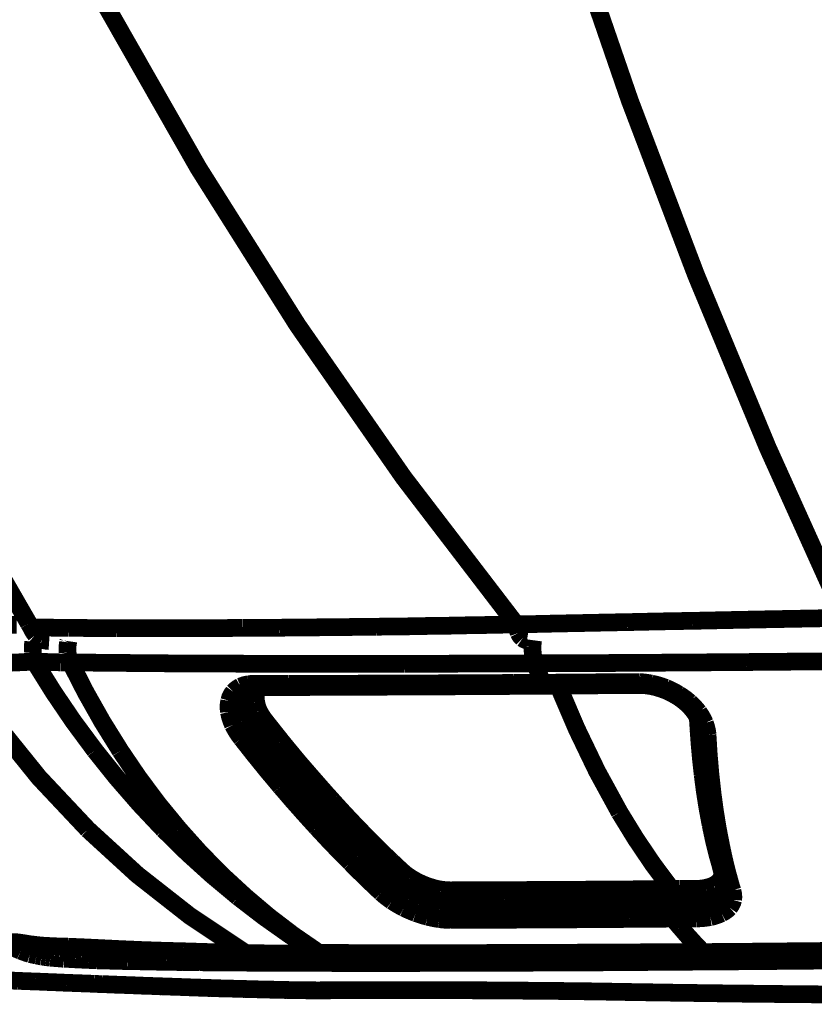
# Model space of a CAD drawing. Extents: x -1.04 to 2.19, y 0.75 to 3.73.
# Drawn here: x -0.29 to -0.16, y 2.57 to 2.73 of the extents above; entities that cross this region are included whole.
import ezdxf

# ---------------------------------------------------------------- set-up
doc = ezdxf.new("R2010")
doc.units = 0
doc.header["$LTSCALE"] = 0.000394
doc.header["$MEASUREMENT"] = 0
doc.linetypes.add('BORDER', pattern=[7e-06, 2e-06, -1e-06, 2e-06, -1e-06, 0, -1e-06])
doc.layers.get('0').update_dxf_attribs({"linetype": 'CONTINUOUS'})

msp = doc.modelspace()

# ---------------------------------------------------------------- linework, layer by layer
at = {"color": 1, "linetype": 'BORDER', "const_width": 0.003}
for points in [[(-0.196839, 2.749177), (-0.18653, 2.719243), (-0.17529, 2.689636), (-0.163147, 2.660389), (-0.15013, 2.631535)], [(-0.275201, 2.735118), (-0.259622, 2.707778), (-0.242839, 2.681172), (-0.22488, 2.655365), (-0.205776, 2.630421)], [(-0.325504, 2.700016), (-0.313868, 2.6765), (-0.301501, 2.653353), (-0.288398, 2.630614)], [(-0.290402, 2.630366), (-0.291181, 2.630366), (-0.291961, 2.630366), (-0.29274, 2.630366)], [(-0.290402, 2.630366), (-0.29095, 2.630366), (-0.291486, 2.630366), (-0.292016, 2.630366)], [(-0.288398, 2.630614), (-0.288259, 2.630386), (-0.288119, 2.63015), (-0.28798, 2.629921)], [(-0.216157, 2.630224), (-0.214906, 2.630255), (-0.213654, 2.630283), (-0.212402, 2.630311)], [(-0.212402, 2.630311), (-0.211259, 2.630319), (-0.21011, 2.63034), (-0.208949, 2.630366)], [(-0.208949, 2.630366), (-0.207891, 2.630387), (-0.206834, 2.630401), (-0.205776, 2.630421)], [(-0.205776, 2.630421), (-0.202817, 2.630484), (-0.199853, 2.630552), (-0.196894, 2.630614)], [(-0.205776, 2.630421), (-0.205674, 2.629949), (-0.205534, 2.629475), (-0.205358, 2.629)], [(-0.196894, 2.630614), (-0.19359, 2.630679), (-0.190291, 2.630749), (-0.186984, 2.630811)], [(-0.186984, 2.630811), (-0.18329, 2.630893), (-0.1796, 2.630968), (-0.175906, 2.631031)], [(-0.175906, 2.631031), (-0.171833, 2.631117), (-0.167748, 2.631201), (-0.163657, 2.631283)], [(-0.163657, 2.631283), (-0.159147, 2.631367), (-0.154638, 2.631452), (-0.15013, 2.631535)], [(-0.28798, 2.629921), (-0.287765, 2.629478), (-0.287508, 2.629053), (-0.287201, 2.628665)], [(-0.28798, 2.629921), (-0.285886, 2.629894), (-0.283784, 2.629865), (-0.281689, 2.629835)], [(-0.287201, 2.628665), (-0.286875, 2.628353), (-0.286513, 2.628082), (-0.286114, 2.627858)], [(-0.281689, 2.629835), (-0.281439, 2.629835), (-0.281196, 2.629835), (-0.280965, 2.629835)], [(-0.280965, 2.629835), (-0.278494, 2.629814), (-0.276029, 2.6298), (-0.273559, 2.62978)], [(-0.273559, 2.62978), (-0.271054, 2.62978), (-0.268548, 2.62978), (-0.266043, 2.62978)], [(-0.266043, 2.62978), (-0.263622, 2.629781), (-0.261201, 2.629788), (-0.25878, 2.629807)], [(-0.25878, 2.629807), (-0.256551, 2.629808), (-0.254324, 2.629815), (-0.252098, 2.629835)], [(-0.252098, 2.629835), (-0.251911, 2.629835), (-0.251736, 2.629835), (-0.251567, 2.629835)], [(-0.251567, 2.629835), (-0.251234, 2.629835), (-0.250909, 2.629835), (-0.250594, 2.629835)], [(-0.250594, 2.629835), (-0.249016, 2.629843), (-0.24745, 2.629858), (-0.24589, 2.629866)], [(-0.24589, 2.629866), (-0.243967, 2.629887), (-0.242039, 2.629901), (-0.240098, 2.629921)], [(-0.240098, 2.629921), (-0.238268, 2.629942), (-0.236445, 2.629956), (-0.234614, 2.629976)], [(-0.234614, 2.629976), (-0.23289, 2.629997), (-0.231171, 2.630011), (-0.229465, 2.630031)], [(-0.229465, 2.630031), (-0.227859, 2.630058), (-0.226265, 2.630078), (-0.224677, 2.630087)], [(-0.224677, 2.630087), (-0.223201, 2.630114), (-0.221726, 2.630142), (-0.220252, 2.630169)], [(-0.220252, 2.630169), (-0.218887, 2.63019), (-0.217523, 2.630204), (-0.216157, 2.630224)], [(-0.205358, 2.629), (-0.205178, 2.62865), (-0.204961, 2.628332), (-0.204689, 2.628055)], [(-0.287701, 2.625772), (-0.28771, 2.626337), (-0.287682, 2.626906), (-0.287618, 2.627469)], [(-0.286114, 2.627858), (-0.285723, 2.62772), (-0.285326, 2.627638), (-0.284917, 2.62761)], [(-0.281799, 2.625634), (-0.281827, 2.626218), (-0.281799, 2.626802), (-0.281717, 2.627386)], [(-0.281717, 2.627386), (-0.28169, 2.627449), (-0.28167, 2.627519), (-0.281661, 2.627583)], [(-0.204689, 2.628055), (-0.20447, 2.627902), (-0.204213, 2.627791), (-0.203937, 2.627748)], [(-0.202992, 2.62672), (-0.202983, 2.627059), (-0.202955, 2.627406), (-0.202909, 2.627748)], [(-0.287421, 2.62413), (-0.287563, 2.624667), (-0.287654, 2.625217), (-0.287701, 2.625772)], [(-0.281327, 2.623992), (-0.281549, 2.62451), (-0.281708, 2.625059), (-0.281799, 2.625634)], [(-0.202909, 2.625189), (-0.202974, 2.62569), (-0.203001, 2.626198), (-0.202992, 2.62672)], [(-0.301035, 2.62374), (-0.294202, 2.613842), (-0.286638, 2.604464), (-0.278374, 2.595681)], [(-0.287421, 2.62413), (-0.288759, 2.624055), (-0.290096, 2.623992), (-0.291433, 2.623933)], [(-0.277177, 2.609071), (-0.280799, 2.613958), (-0.284209, 2.618983), (-0.287421, 2.62413)], [(-0.285083, 2.624047), (-0.285862, 2.624075), (-0.286642, 2.624102), (-0.287421, 2.62413)], [(-0.283051, 2.623992), (-0.28374, 2.624013), (-0.284415, 2.624027), (-0.285083, 2.624047)], [(-0.281327, 2.623992), (-0.281903, 2.623992), (-0.282475, 2.623992), (-0.283051, 2.623992)], [(-0.272862, 2.609016), (-0.275898, 2.613894), (-0.278718, 2.618891), (-0.281327, 2.623992)], [(-0.264512, 2.623823), (-0.270114, 2.623872), (-0.275724, 2.623922), (-0.281327, 2.623992)], [(-0.2455, 2.62374), (-0.251845, 2.623768), (-0.258185, 2.623795), (-0.264512, 2.623823)], [(-0.224705, 2.62374), (-0.231637, 2.62374), (-0.238568, 2.62374), (-0.2455, 2.62374)], [(-0.202575, 2.623823), (-0.209952, 2.623795), (-0.217328, 2.623768), (-0.224705, 2.62374)], [(-0.202575, 2.623823), (-0.202723, 2.624257), (-0.202835, 2.624716), (-0.202909, 2.625189)], [(-0.185008, 2.623906), (-0.190874, 2.623878), (-0.196727, 2.62385), (-0.202575, 2.623823)], [(-0.202575, 2.623823), (-0.202165, 2.622718), (-0.201761, 2.621626), (-0.20135, 2.620539)], [(-0.166748, 2.624047), (-0.172843, 2.623999), (-0.178932, 2.623956), (-0.185008, 2.623906)], [(-0.147984, 2.624213), (-0.154229, 2.624157), (-0.160485, 2.624102), (-0.166748, 2.624047)], [(-0.251094, 2.620287), (-0.251503, 2.620221), (-0.251892, 2.620123), (-0.252264, 2.61998)], [(-0.25026, 2.620343), (-0.250538, 2.62034), (-0.250816, 2.620326), (-0.251094, 2.620287)], [(-0.24987, 2.619898), (-0.250026, 2.620025), (-0.250159, 2.620178), (-0.25026, 2.620343)], [(-0.249508, 2.620343), (-0.249759, 2.620343), (-0.250009, 2.620343), (-0.25026, 2.620343)], [(-0.244303, 2.62037), (-0.246036, 2.620351), (-0.247775, 2.620344), (-0.249508, 2.620343)], [(-0.238681, 2.62037), (-0.240545, 2.62037), (-0.242418, 2.62037), (-0.244303, 2.62037)], [(-0.233362, 2.62037), (-0.235124, 2.62037), (-0.236899, 2.62037), (-0.238681, 2.62037)], [(-0.22835, 2.620398), (-0.230022, 2.620397), (-0.231693, 2.620389), (-0.233362, 2.62037)], [(-0.223646, 2.620429), (-0.225224, 2.620407), (-0.22679, 2.620399), (-0.22835, 2.620398)], [(-0.219358, 2.620429), (-0.220799, 2.620429), (-0.222226, 2.620429), (-0.223646, 2.620429)], [(-0.21552, 2.620457), (-0.216799, 2.620456), (-0.218079, 2.620449), (-0.219358, 2.620429)], [(-0.212122, 2.620484), (-0.213263, 2.620465), (-0.214397, 2.620458), (-0.21552, 2.620457)], [(-0.209059, 2.620484), (-0.21007, 2.620484), (-0.211093, 2.620484), (-0.212122, 2.620484)], [(-0.206276, 2.620512), (-0.207203, 2.620505), (-0.208134, 2.620491), (-0.209059, 2.620484)], [(-0.203744, 2.620512), (-0.204586, 2.620512), (-0.205434, 2.620512), (-0.206276, 2.620512)], [(-0.20135, 2.620539), (-0.202138, 2.620538), (-0.202938, 2.620531), (-0.203744, 2.620512)], [(-0.201071, 2.620122), (-0.201185, 2.620229), (-0.20127, 2.620374), (-0.20135, 2.620539)], [(-0.200846, 2.620539), (-0.201015, 2.620539), (-0.201182, 2.620539), (-0.20135, 2.620539)], [(-0.196087, 2.620567), (-0.197673, 2.62056), (-0.19926, 2.620547), (-0.200846, 2.620539)], [(-0.190772, 2.620622), (-0.192551, 2.620602), (-0.194325, 2.620587), (-0.196087, 2.620567)], [(-0.18537, 2.62065), (-0.187179, 2.620642), (-0.188981, 2.620629), (-0.190772, 2.620622)], [(-0.18515, 2.620232), (-0.185262, 2.620359), (-0.185331, 2.620505), (-0.18537, 2.62065)], [(-0.184925, 2.62065), (-0.185071, 2.62065), (-0.185224, 2.62065), (-0.18537, 2.62065)], [(-0.184953, 2.620177), (-0.185027, 2.620185), (-0.185091, 2.620206), (-0.18515, 2.620232)], [(-0.182866, 2.620398), (-0.183541, 2.62052), (-0.18423, 2.620604), (-0.184925, 2.62065)], [(-0.180413, 2.619677), (-0.18121, 2.619962), (-0.182033, 2.620205), (-0.182866, 2.620398)], [(-0.253685, 2.61898), (-0.254008, 2.618528), (-0.254251, 2.61802), (-0.254409, 2.617476)], [(-0.252488, 2.619898), (-0.252922, 2.619648), (-0.253325, 2.619342), (-0.253685, 2.61898)], [(-0.251874, 2.618925), (-0.252152, 2.618518), (-0.252367, 2.618079), (-0.252516, 2.617614)], [(-0.252264, 2.61998), (-0.252346, 2.619953), (-0.252422, 2.619925), (-0.252488, 2.619898)], [(-0.251846, 2.618953), (-0.251854, 2.618946), (-0.251867, 2.618932), (-0.251874, 2.618925)], [(-0.251846, 2.618953), (-0.251734, 2.619062), (-0.251615, 2.619166), (-0.251484, 2.61926)], [(-0.251709, 2.618508), (-0.251634, 2.618811), (-0.251522, 2.61911), (-0.251374, 2.619398)], [(-0.251484, 2.61926), (-0.251098, 2.619493), (-0.250674, 2.619647), (-0.250232, 2.619732)], [(-0.250232, 2.619732), (-0.249988, 2.619771), (-0.249752, 2.619785), (-0.249508, 2.619787)], [(-0.249843, 2.617283), (-0.249898, 2.617735), (-0.249898, 2.618194), (-0.249843, 2.618646)], [(-0.249508, 2.619787), (-0.249639, 2.619816), (-0.249758, 2.619851), (-0.24987, 2.619898)], [(-0.249843, 2.618646), (-0.249711, 2.619032), (-0.249528, 2.619401), (-0.249283, 2.619732)], [(-0.249508, 2.619787), (-0.248638, 2.619788), (-0.247762, 2.619796), (-0.24689, 2.619815)], [(-0.249283, 2.619732), (-0.249263, 2.61976), (-0.249249, 2.619787), (-0.249228, 2.619815)], [(-0.24689, 2.619815), (-0.24275, 2.619816), (-0.238616, 2.619823), (-0.234476, 2.619843)], [(-0.234476, 2.619843), (-0.228804, 2.61987), (-0.223139, 2.619898), (-0.217469, 2.619925)], [(-0.217469, 2.619925), (-0.212094, 2.619954), (-0.206713, 2.61999), (-0.201323, 2.620039)], [(-0.201323, 2.620039), (-0.201174, 2.620039), (-0.201014, 2.620039), (-0.200846, 2.620039)], [(-0.200846, 2.620039), (-0.200931, 2.620049), (-0.201007, 2.620076), (-0.201071, 2.620122)], [(-0.200846, 2.620039), (-0.199225, 2.620047), (-0.197598, 2.62006), (-0.195976, 2.620067)], [(-0.19865, 2.620039), (-0.195524, 2.612723), (-0.192077, 2.605555), (-0.188264, 2.598575)], [(-0.195976, 2.620067), (-0.193945, 2.620087), (-0.191913, 2.620102), (-0.189882, 2.620122)], [(-0.189882, 2.620122), (-0.188378, 2.620129), (-0.186874, 2.620142), (-0.18537, 2.62015)], [(-0.18537, 2.62015), (-0.185231, 2.62015), (-0.185092, 2.62015), (-0.184953, 2.62015)], [(-0.184953, 2.62015), (-0.184556, 2.620148), (-0.184153, 2.620133), (-0.183756, 2.620094)], [(-0.183756, 2.620094), (-0.18291, 2.619973), (-0.182089, 2.619785), (-0.18128, 2.619535)], [(-0.18128, 2.619535), (-0.180462, 2.619251), (-0.179676, 2.618896), (-0.178913, 2.61848)], [(-0.178244, 2.618563), (-0.17895, 2.618981), (-0.179673, 2.619351), (-0.180413, 2.619677)], [(-0.254409, 2.617476), (-0.254503, 2.616855), (-0.254518, 2.616222), (-0.254465, 2.615583)], [(-0.252516, 2.617614), (-0.25259, 2.617085), (-0.252597, 2.61655), (-0.252543, 2.616)], [(-0.251736, 2.616835), (-0.251809, 2.617393), (-0.251802, 2.61795), (-0.251709, 2.618508)], [(-0.24937, 2.615752), (-0.249572, 2.616241), (-0.249732, 2.616755), (-0.249843, 2.617283)], [(-0.178913, 2.61848), (-0.1782, 2.618055), (-0.177518, 2.617567), (-0.176878, 2.617031)], [(-0.176378, 2.617197), (-0.176962, 2.617688), (-0.177587, 2.618148), (-0.178244, 2.618563)], [(-0.176878, 2.617031), (-0.176342, 2.616505), (-0.175849, 2.615935), (-0.175406, 2.615335)], [(-0.174846, 2.615555), (-0.175318, 2.61613), (-0.175833, 2.616679), (-0.176378, 2.617197)], [(-0.254465, 2.615583), (-0.254289, 2.614821), (-0.254053, 2.61409), (-0.253768, 2.613386)], [(-0.252543, 2.616), (-0.252403, 2.615369), (-0.252208, 2.61475), (-0.251957, 2.614138)], [(-0.25115, 2.614972), (-0.251408, 2.615566), (-0.25161, 2.616186), (-0.251736, 2.616835)], [(-0.248366, 2.614165), (-0.248738, 2.614675), (-0.249072, 2.615203), (-0.24937, 2.615752)], [(-0.175406, 2.615335), (-0.175065, 2.614766), (-0.17478, 2.614175), (-0.174571, 2.613551)], [(-0.173791, 2.613689), (-0.174095, 2.614341), (-0.174449, 2.614961), (-0.174846, 2.615555)], [(-0.251957, 2.614138), (-0.251596, 2.613459), (-0.251185, 2.612819), (-0.250732, 2.612217)], [(-0.249953, 2.613051), (-0.250399, 2.613666), (-0.250796, 2.6143), (-0.25115, 2.614972)], [(-0.248898, 2.613941), (-0.24911, 2.613822), (-0.249305, 2.613689), (-0.24948, 2.613551)], [(-0.248366, 2.614165), (-0.248554, 2.614119), (-0.248728, 2.614042), (-0.248898, 2.613941)], [(-0.24561, 2.610685), (-0.246529, 2.611847), (-0.247448, 2.613003), (-0.248366, 2.614165)], [(-0.175016, 2.614972), (-0.174996, 2.614777), (-0.174989, 2.614582), (-0.174988, 2.614386)], [(-0.174988, 2.614386), (-0.17494, 2.613795), (-0.174904, 2.613197), (-0.174874, 2.612606)], [(-0.173539, 2.612827), (-0.17361, 2.613126), (-0.1737, 2.613411), (-0.173791, 2.613689)], [(-0.253768, 2.613386), (-0.253343, 2.61259), (-0.252856, 2.611825), (-0.252319, 2.611102)], [(-0.250732, 2.612217), (-0.250881, 2.612036), (-0.25104, 2.611875), (-0.251205, 2.611713)], [(-0.250732, 2.612217), (-0.248571, 2.609479), (-0.246371, 2.606778), (-0.244134, 2.604114)], [(-0.24948, 2.613551), (-0.249658, 2.613391), (-0.249812, 2.61323), (-0.249953, 2.613051)], [(-0.247169, 2.609543), (-0.248109, 2.610713), (-0.249034, 2.611882), (-0.249953, 2.613051)], [(-0.174874, 2.612606), (-0.174688, 2.610079), (-0.174459, 2.607559), (-0.174181, 2.605031)], [(-0.174571, 2.613551), (-0.174495, 2.613245), (-0.174438, 2.61294), (-0.174402, 2.612634)], [(-0.174402, 2.612634), (-0.174393, 2.612306), (-0.174373, 2.611985), (-0.174346, 2.611657)], [(-0.174402, 2.612634), (-0.174393, 2.612557), (-0.174373, 2.612486), (-0.174346, 2.612409)], [(-0.174346, 2.612409), (-0.174266, 2.612246), (-0.174141, 2.6121), (-0.173984, 2.611992)], [(-0.173984, 2.611992), (-0.173782, 2.611873), (-0.173567, 2.611789), (-0.173346, 2.61174)], [(-0.173346, 2.61174), (-0.173384, 2.612108), (-0.173446, 2.612477), (-0.173539, 2.612827)], [(-0.251791, 2.611323), (-0.251965, 2.611223), (-0.252145, 2.611147), (-0.252319, 2.611102)], [(-0.252319, 2.611102), (-0.250158, 2.608358), (-0.247958, 2.605644), (-0.24572, 2.602972)], [(-0.251205, 2.611713), (-0.251401, 2.611576), (-0.251596, 2.611444), (-0.251791, 2.611323)], [(-0.242744, 2.607205), (-0.243697, 2.608355), (-0.244657, 2.609517), (-0.24561, 2.610685)], [(-0.174346, 2.611657), (-0.174151, 2.60868), (-0.173893, 2.605702), (-0.173567, 2.602724)], [(-0.17248, 2.601665), (-0.172853, 2.605013), (-0.173139, 2.608374), (-0.173346, 2.61174)], [(-0.265543, 2.595681), (-0.269604, 2.599992), (-0.273486, 2.60446), (-0.277177, 2.609071)], [(-0.262898, 2.595681), (-0.266422, 2.599972), (-0.269748, 2.604426), (-0.272862, 2.609016)], [(-0.244303, 2.606063), (-0.245268, 2.607213), (-0.246222, 2.608375), (-0.247169, 2.609543)], [(-0.239819, 2.603835), (-0.240794, 2.60495), (-0.241769, 2.606071), (-0.242744, 2.607205)], [(-0.241378, 2.602665), (-0.242353, 2.603788), (-0.243328, 2.604922), (-0.244303, 2.606063)], [(-0.244134, 2.604114), (-0.242139, 2.601786), (-0.240108, 2.599483), (-0.238039, 2.597213)], [(-0.236953, 2.600606), (-0.23792, 2.601673), (-0.238873, 2.602752), (-0.239819, 2.603835)], [(-0.174181, 2.605031), (-0.173809, 2.602146), (-0.173355, 2.599272), (-0.172815, 2.596402)], [(-0.24572, 2.602972), (-0.243699, 2.600624), (-0.241647, 2.598307), (-0.239571, 2.596016)], [(-0.238484, 2.599409), (-0.239458, 2.60049), (-0.240425, 2.601569), (-0.241378, 2.602665)], [(-0.173567, 2.602724), (-0.173138, 2.599557), (-0.172623, 2.596404), (-0.172008, 2.59326)], [(-0.234169, 2.597571), (-0.235107, 2.598576), (-0.236033, 2.599586), (-0.236953, 2.600606)], [(-0.171035, 2.59287), (-0.171601, 2.59578), (-0.17208, 2.598716), (-0.17248, 2.601665)], [(-0.235701, 2.596374), (-0.236639, 2.597379), (-0.237565, 2.598389), (-0.238484, 2.599409)], [(-0.188264, 2.598575), (-0.185527, 2.594116), (-0.182597, 2.589774), (-0.179469, 2.585575)], [(-0.238039, 2.597213), (-0.236164, 2.595215), (-0.23427, 2.593238), (-0.232358, 2.59128)], [(-0.231551, 2.594846), (-0.232436, 2.595757), (-0.233306, 2.596661), (-0.234169, 2.597571)], [(-0.278374, 2.595681), (-0.269986, 2.588005), (-0.261052, 2.580999), (-0.251622, 2.574717)], [(-0.252906, 2.58424), (-0.257264, 2.587874), (-0.261481, 2.591693), (-0.265543, 2.595681)], [(-0.251622, 2.58424), (-0.255567, 2.587874), (-0.259325, 2.591693), (-0.262898, 2.595681)], [(-0.239571, 2.596016), (-0.237695, 2.593999), (-0.235794, 2.592014), (-0.233862, 2.590055)], [(-0.233055, 2.593618), (-0.233941, 2.594538), (-0.234818, 2.595457), (-0.235701, 2.596374)], [(-0.172815, 2.596402), (-0.172276, 2.593879), (-0.171656, 2.591374), (-0.170949, 2.588886)], [(-0.230634, 2.591197), (-0.231441, 2.592004), (-0.232248, 2.592811), (-0.233055, 2.593618)], [(-0.22913, 2.592421), (-0.229937, 2.593216), (-0.230744, 2.59403), (-0.231551, 2.594846)], [(-0.226988, 2.590335), (-0.227704, 2.591013), (-0.228414, 2.591709), (-0.22913, 2.592421)], [(-0.172008, 2.59326), (-0.171691, 2.591804), (-0.17135, 2.590342), (-0.17098, 2.588886)], [(-0.16939, 2.586157), (-0.170003, 2.588375), (-0.170554, 2.590616), (-0.171035, 2.59287)], [(-0.232358, 2.59128), (-0.230644, 2.589565), (-0.228898, 2.587876), (-0.227126, 2.586217)], [(-0.228465, 2.589083), (-0.229186, 2.58978), (-0.22991, 2.590482), (-0.230634, 2.591197)], [(-0.225177, 2.588638), (-0.225783, 2.589195), (-0.226382, 2.589759), (-0.226988, 2.590335)], [(-0.233862, 2.590055), (-0.232148, 2.58834), (-0.230402, 2.586642), (-0.22863, 2.584961)], [(-0.226654, 2.587386), (-0.227266, 2.587948), (-0.227871, 2.588518), (-0.228465, 2.589083)], [(-0.225177, 2.588638), (-0.225372, 2.588592), (-0.22556, 2.588514), (-0.225736, 2.588413)], [(-0.223787, 2.587551), (-0.224277, 2.587877), (-0.224742, 2.588239), (-0.225177, 2.588638)], [(-0.17098, 2.588886), (-0.170895, 2.588562), (-0.170811, 2.588249), (-0.170728, 2.587941)], [(-0.170949, 2.588886), (-0.170879, 2.588546), (-0.170853, 2.588192), (-0.170894, 2.587831)], [(-0.226264, 2.587969), (-0.22642, 2.587775), (-0.226552, 2.58758), (-0.226654, 2.587386)], [(-0.224957, 2.586075), (-0.225551, 2.586482), (-0.226115, 2.586921), (-0.226654, 2.587386)], [(-0.225736, 2.588413), (-0.225928, 2.588286), (-0.226109, 2.588133), (-0.226264, 2.587969)], [(-0.222146, 2.586634), (-0.222712, 2.586914), (-0.223255, 2.587214), (-0.223787, 2.587551)], [(-0.171339, 2.586937), (-0.171616, 2.586658), (-0.171936, 2.586422), (-0.172287, 2.586217)], [(-0.170894, 2.587831), (-0.170985, 2.587506), (-0.171138, 2.587206), (-0.171339, 2.586937)], [(-0.170728, 2.587941), (-0.170552, 2.587274), (-0.170364, 2.586613), (-0.170169, 2.585965)], [(-0.227516, 2.58563), (-0.227686, 2.585466), (-0.227868, 2.585313), (-0.228075, 2.585185)], [(-0.227126, 2.586217), (-0.227245, 2.586002), (-0.227378, 2.585807), (-0.227516, 2.58563)], [(-0.227126, 2.586217), (-0.226643, 2.585779), (-0.226135, 2.585368), (-0.225594, 2.584988)], [(-0.22298, 2.584988), (-0.223664, 2.585314), (-0.224325, 2.585676), (-0.224957, 2.586075)], [(-0.22039, 2.585937), (-0.220994, 2.586141), (-0.221578, 2.586372), (-0.222146, 2.586634)], [(-0.21861, 2.585492), (-0.219213, 2.585613), (-0.219805, 2.585759), (-0.22039, 2.585937)], [(-0.216909, 2.58535), (-0.217475, 2.585369), (-0.218045, 2.585419), (-0.21861, 2.585492)], [(-0.189268, 2.585492), (-0.198481, 2.585437), (-0.207696, 2.585387), (-0.216909, 2.58535)], [(-0.216909, 2.58535), (-0.216789, 2.585196), (-0.216699, 2.585016), (-0.216634, 2.584823)], [(-0.179469, 2.585575), (-0.182733, 2.585547), (-0.186004, 2.58552), (-0.189268, 2.585492)], [(-0.179469, 2.585575), (-0.179376, 2.585407), (-0.179313, 2.585233), (-0.179276, 2.585047)], [(-0.17802, 2.585602), (-0.178468, 2.585583), (-0.178921, 2.585576), (-0.179386, 2.585575)], [(-0.179386, 2.585575), (-0.179291, 2.585407), (-0.17922, 2.585233), (-0.179161, 2.585047)], [(-0.176657, 2.585602), (-0.17711, 2.585602), (-0.177568, 2.585602), (-0.17802, 2.585602)], [(-0.175291, 2.585602), (-0.175746, 2.585602), (-0.176205, 2.585602), (-0.176657, 2.585602)], [(-0.17365, 2.585768), (-0.174188, 2.585676), (-0.174737, 2.585621), (-0.175291, 2.585602)], [(-0.175291, 2.585602), (-0.175198, 2.585447), (-0.175136, 2.585267), (-0.175098, 2.585075)], [(-0.172287, 2.586217), (-0.172721, 2.586038), (-0.173179, 2.585891), (-0.17365, 2.585768)], [(-0.170366, 2.585295), (-0.170699, 2.584961), (-0.171074, 2.584676), (-0.17148, 2.584433)], [(-0.170059, 2.585713), (-0.170151, 2.585575), (-0.170256, 2.585436), (-0.170366, 2.585295)], [(-0.170169, 2.585965), (-0.170149, 2.585909), (-0.170135, 2.585854), (-0.170114, 2.585799)], [(-0.170169, 2.585965), (-0.17015, 2.585937), (-0.170143, 2.585909), (-0.170142, 2.585882)], [(-0.170142, 2.585882), (-0.170042, 2.585704), (-0.16991, 2.585558), (-0.169752, 2.585437)], [(-0.170114, 2.585799), (-0.170089, 2.585603), (-0.170075, 2.585408), (-0.170087, 2.585213)], [(-0.170087, 2.585213), (-0.170094, 2.585178), (-0.170107, 2.585137), (-0.170114, 2.585102)], [(-0.169752, 2.585437), (-0.16955, 2.585322), (-0.169335, 2.585252), (-0.169114, 2.585213)], [(-0.169142, 2.58535), (-0.169224, 2.585623), (-0.169307, 2.585888), (-0.16939, 2.586157)], [(-0.169114, 2.585213), (-0.169121, 2.585261), (-0.169135, 2.585302), (-0.169142, 2.58535)], [(-0.169, 2.583736), (-0.168961, 2.584226), (-0.169003, 2.584726), (-0.169114, 2.585213)], [(-0.239516, 2.574776), (-0.244099, 2.577742), (-0.248561, 2.580901), (-0.252906, 2.58424)], [(-0.239264, 2.574803), (-0.243539, 2.577744), (-0.247665, 2.58089), (-0.251622, 2.58424)], [(-0.228075, 2.585185), (-0.228242, 2.585084), (-0.228423, 2.585007), (-0.22863, 2.584961)], [(-0.22863, 2.584961), (-0.228044, 2.584458), (-0.227444, 2.583991), (-0.226819, 2.583543)], [(-0.226819, 2.583543), (-0.226171, 2.583135), (-0.225502, 2.582745), (-0.224815, 2.582374)], [(-0.225594, 2.584988), (-0.22505, 2.584638), (-0.224479, 2.584304), (-0.223898, 2.583988)], [(-0.223898, 2.583988), (-0.223333, 2.583719), (-0.222756, 2.583469), (-0.222173, 2.583236)], [(-0.220862, 2.584154), (-0.221578, 2.584396), (-0.222282, 2.584675), (-0.22298, 2.584988)], [(-0.218693, 2.583626), (-0.219429, 2.583763), (-0.220145, 2.583943), (-0.220862, 2.584154)], [(-0.216661, 2.583433), (-0.217347, 2.583459), (-0.218023, 2.583527), (-0.218693, 2.583626)], [(-0.21652, 2.584126), (-0.216549, 2.583885), (-0.216592, 2.583656), (-0.216661, 2.583433)], [(-0.216634, 2.584823), (-0.216566, 2.58458), (-0.21653, 2.58435), (-0.21652, 2.584126)], [(-0.195783, 2.583543), (-0.197166, 2.583536), (-0.198537, 2.583523), (-0.199902, 2.583516)], [(-0.191941, 2.583571), (-0.193221, 2.583564), (-0.194501, 2.58355), (-0.195783, 2.583543)], [(-0.18835, 2.583598), (-0.189547, 2.583591), (-0.190744, 2.583578), (-0.191941, 2.583571)], [(-0.185035, 2.583626), (-0.186149, 2.583607), (-0.187256, 2.583599), (-0.18835, 2.583598)], [(-0.182031, 2.583654), (-0.183033, 2.583634), (-0.184034, 2.583627), (-0.185035, 2.583626)], [(-0.179276, 2.583654), (-0.180193, 2.583654), (-0.181111, 2.583654), (-0.182031, 2.583654)], [(-0.179276, 2.585047), (-0.179227, 2.584816), (-0.179198, 2.584579), (-0.179189, 2.58435)], [(-0.179189, 2.58435), (-0.179198, 2.58412), (-0.179227, 2.583884), (-0.179276, 2.583654)], [(-0.179106, 2.58435), (-0.179115, 2.58412), (-0.179143, 2.583884), (-0.179189, 2.583654)], [(-0.177827, 2.583681), (-0.178279, 2.583674), (-0.178737, 2.583661), (-0.179189, 2.583654)], [(-0.179161, 2.585047), (-0.179123, 2.584816), (-0.179108, 2.584579), (-0.179106, 2.58435)], [(-0.176461, 2.583681), (-0.176928, 2.583681), (-0.177381, 2.583681), (-0.177827, 2.583681)], [(-0.175098, 2.583709), (-0.175563, 2.583689), (-0.176015, 2.583682), (-0.176461, 2.583681)], [(-0.175098, 2.585075), (-0.175054, 2.58485), (-0.175033, 2.584621), (-0.175043, 2.584378)], [(-0.175043, 2.584378), (-0.175051, 2.584155), (-0.175072, 2.583932), (-0.175098, 2.583709)], [(-0.173122, 2.583906), (-0.173771, 2.583791), (-0.174431, 2.583728), (-0.175098, 2.583709)], [(-0.17148, 2.584433), (-0.172017, 2.584209), (-0.172567, 2.584035), (-0.173122, 2.583906)], [(-0.171787, 2.583236), (-0.171359, 2.583472), (-0.170977, 2.583743), (-0.170646, 2.584071)], [(-0.170646, 2.584071), (-0.170415, 2.584394), (-0.170234, 2.584742), (-0.170114, 2.585102)], [(-0.169642, 2.582429), (-0.169358, 2.582836), (-0.169137, 2.583274), (-0.169, 2.583736)], [(-0.224815, 2.582374), (-0.224141, 2.582056), (-0.22346, 2.581763), (-0.222783, 2.581484)], [(-0.222173, 2.583236), (-0.221608, 2.583044), (-0.221038, 2.582864), (-0.220472, 2.582709)], [(-0.220472, 2.582709), (-0.219915, 2.582577), (-0.219351, 2.582466), (-0.218776, 2.582374)], [(-0.218776, 2.582374), (-0.218239, 2.582309), (-0.217689, 2.582274), (-0.217134, 2.582264)], [(-0.217134, 2.582264), (-0.217206, 2.582038), (-0.217254, 2.581808), (-0.217272, 2.581567)], [(-0.217134, 2.582264), (-0.214953, 2.582271), (-0.212762, 2.582284), (-0.210563, 2.582291)], [(-0.214043, 2.583433), (-0.214913, 2.583433), (-0.215789, 2.583433), (-0.216661, 2.583433)], [(-0.211091, 2.583461), (-0.212073, 2.58346), (-0.213061, 2.583452), (-0.214043, 2.583433)], [(-0.207752, 2.583488), (-0.208866, 2.583469), (-0.209979, 2.583462), (-0.211091, 2.583461)], [(-0.210563, 2.582291), (-0.208578, 2.582298), (-0.206582, 2.582312), (-0.204579, 2.582319)], [(-0.20402, 2.583488), (-0.205273, 2.583488), (-0.206519, 2.583488), (-0.207752, 2.583488)], [(-0.204579, 2.582319), (-0.202685, 2.582326), (-0.200791, 2.582339), (-0.198898, 2.582346)], [(-0.199902, 2.583516), (-0.201286, 2.583515), (-0.202656, 2.583508), (-0.20402, 2.583488)], [(-0.198898, 2.582346), (-0.196979, 2.582367), (-0.195059, 2.582381), (-0.193138, 2.582402)], [(-0.193138, 2.582402), (-0.190993, 2.582409), (-0.188849, 2.582422), (-0.186705, 2.582429)], [(-0.186705, 2.582429), (-0.184304, 2.58245), (-0.181897, 2.582464), (-0.179496, 2.582484)], [(-0.179496, 2.582484), (-0.179542, 2.582262), (-0.17957, 2.582031), (-0.179579, 2.581787)], [(-0.179386, 2.582484), (-0.179432, 2.582262), (-0.179459, 2.582031), (-0.179469, 2.581787)], [(-0.179386, 2.582484), (-0.178941, 2.582485), (-0.178495, 2.582492), (-0.178047, 2.582512)], [(-0.178047, 2.582512), (-0.177602, 2.582512), (-0.177157, 2.582512), (-0.176713, 2.582512)], [(-0.176713, 2.582512), (-0.176268, 2.582512), (-0.175823, 2.582512), (-0.175378, 2.582512)], [(-0.175378, 2.582512), (-0.175424, 2.582289), (-0.175451, 2.582059), (-0.175461, 2.581815)], [(-0.175378, 2.582512), (-0.174728, 2.582531), (-0.174067, 2.582595), (-0.173402, 2.582709)], [(-0.173402, 2.582709), (-0.172846, 2.582838), (-0.172304, 2.583012), (-0.171787, 2.583236)], [(-0.17098, 2.581457), (-0.17049, 2.581726), (-0.170038, 2.582047), (-0.169642, 2.582429)], [(-0.222783, 2.581484), (-0.222115, 2.581262), (-0.221448, 2.581053), (-0.22078, 2.58087)], [(-0.22078, 2.58087), (-0.220118, 2.580714), (-0.219464, 2.580581), (-0.218803, 2.58048)], [(-0.218803, 2.58048), (-0.218162, 2.580396), (-0.217523, 2.580354), (-0.216882, 2.580343)], [(-0.217272, 2.581567), (-0.217261, 2.581336), (-0.217227, 2.581101), (-0.217161, 2.58087)], [(-0.217161, 2.58087), (-0.217096, 2.580678), (-0.217005, 2.580498), (-0.216882, 2.580343)], [(-0.216882, 2.580343), (-0.214691, 2.580344), (-0.212505, 2.580351), (-0.210311, 2.58037)], [(-0.210311, 2.58037), (-0.208328, 2.580371), (-0.206338, 2.580378), (-0.204354, 2.580398)], [(-0.204354, 2.580398), (-0.202463, 2.580405), (-0.200571, 2.580418), (-0.198677, 2.580425)], [(-0.198677, 2.580425), (-0.196756, 2.580432), (-0.194835, 2.580446), (-0.192913, 2.580453)], [(-0.192913, 2.580453), (-0.190772, 2.580473), (-0.188635, 2.580487), (-0.186512, 2.580508)], [(-0.186512, 2.580508), (-0.184099, 2.580528), (-0.181698, 2.580543), (-0.179303, 2.580563)], [(-0.179579, 2.581787), (-0.17957, 2.581559), (-0.179542, 2.581323), (-0.179496, 2.581094)], [(-0.179496, 2.581094), (-0.179458, 2.580907), (-0.179396, 2.580732), (-0.179303, 2.580563)], [(-0.179469, 2.581787), (-0.179466, 2.581559), (-0.179452, 2.581323), (-0.179413, 2.581094)], [(-0.179413, 2.581094), (-0.179356, 2.580907), (-0.179286, 2.580732), (-0.179189, 2.580563)], [(-0.179189, 2.580563), (-0.178791, 2.580064), (-0.178381, 2.57957), (-0.177965, 2.579087)], [(-0.179189, 2.580563), (-0.178744, 2.580563), (-0.178299, 2.580563), (-0.177854, 2.580563)], [(-0.177854, 2.580563), (-0.177417, 2.58057), (-0.176985, 2.580583), (-0.176547, 2.580591)], [(-0.176547, 2.580591), (-0.1761, 2.580591), (-0.175646, 2.580591), (-0.175181, 2.580591)], [(-0.175461, 2.581815), (-0.175459, 2.581586), (-0.175444, 2.581351), (-0.175406, 2.581122)], [(-0.175406, 2.581122), (-0.175347, 2.580934), (-0.175276, 2.58076), (-0.175181, 2.580591)], [(-0.175181, 2.580591), (-0.174421, 2.580618), (-0.173649, 2.580696), (-0.17287, 2.580815)], [(-0.17287, 2.580815), (-0.172232, 2.580974), (-0.1716, 2.581184), (-0.17098, 2.581457)], [(-0.177965, 2.579087), (-0.17673, 2.577659), (-0.175471, 2.576267), (-0.174181, 2.574913)], [(-0.29185, 2.576583), (-0.290415, 2.576551), (-0.289272, 2.576402), (-0.288228, 2.57622)], [(-0.291823, 2.576138), (-0.291145, 2.575747), (-0.290456, 2.575405), (-0.28976, 2.575106)], [(-0.288228, 2.57622), (-0.28619, 2.575988), (-0.28399, 2.575868), (-0.281744, 2.575803)], [(-0.281744, 2.575803), (-0.278683, 2.575677), (-0.275703, 2.575531), (-0.272752, 2.575386)], [(-0.272752, 2.575386), (-0.269256, 2.575237), (-0.265742, 2.575118), (-0.262228, 2.575024)], [(-0.16413, 2.574969), (-0.153719, 2.575074), (-0.143308, 2.57518), (-0.132898, 2.575303)], [(-0.28976, 2.575106), (-0.289232, 2.574901), (-0.288704, 2.57472), (-0.288173, 2.574551)], [(-0.288173, 2.574551), (-0.28781, 2.574468), (-0.287441, 2.574385), (-0.287059, 2.574299)], [(-0.287059, 2.574299), (-0.286775, 2.574244), (-0.286483, 2.574189), (-0.286197, 2.574134)], [(-0.286197, 2.574134), (-0.285948, 2.574099), (-0.285697, 2.574058), (-0.285445, 2.574024)], [(-0.285445, 2.574024), (-0.285203, 2.573995), (-0.284966, 2.573966), (-0.284724, 2.573937)], [(-0.284724, 2.573937), (-0.284492, 2.573917), (-0.284248, 2.573902), (-0.284, 2.573882)], [(-0.284, 2.573882), (-0.283748, 2.573855), (-0.283497, 2.573835), (-0.283248, 2.573827)], [(-0.283248, 2.573827), (-0.282976, 2.573799), (-0.282711, 2.573772), (-0.282441, 2.573744)], [(-0.282441, 2.573744), (-0.282134, 2.573737), (-0.281827, 2.573724), (-0.28152, 2.573717)], [(-0.28152, 2.573717), (-0.281188, 2.57369), (-0.280854, 2.57367), (-0.28052, 2.573661)], [(-0.28052, 2.573661), (-0.280156, 2.573635), (-0.279787, 2.573614), (-0.279406, 2.573606)], [(-0.279406, 2.573606), (-0.278995, 2.573583), (-0.278591, 2.573568), (-0.278181, 2.573547)], [(-0.278181, 2.573547), (-0.27771, 2.573527), (-0.277243, 2.573513), (-0.276787, 2.573492)], [(-0.262228, 2.575024), (-0.258681, 2.574914), (-0.255151, 2.57481), (-0.251622, 2.574717)], [(-0.251622, 2.574717), (-0.25105, 2.574367), (-0.250452, 2.574048), (-0.249843, 2.573772)], [(-0.251622, 2.574717), (-0.250786, 2.574709), (-0.249945, 2.574696), (-0.249091, 2.574689)], [(-0.249843, 2.573772), (-0.249228, 2.573546), (-0.248609, 2.573366), (-0.247976, 2.573217)], [(-0.249091, 2.574689), (-0.248338, 2.57467), (-0.247578, 2.574662), (-0.246807, 2.574661)], [(-0.246807, 2.574661), (-0.246133, 2.574661), (-0.245452, 2.574661), (-0.244776, 2.574661)], [(-0.244776, 2.574661), (-0.244142, 2.574681), (-0.243515, 2.574688), (-0.242882, 2.574689)], [(-0.242882, 2.574689), (-0.242298, 2.574708), (-0.241714, 2.574716), (-0.24113, 2.574717)], [(-0.24113, 2.574717), (-0.240592, 2.574737), (-0.240051, 2.574752), (-0.239516, 2.574776)], [(-0.239429, 2.574776), (-0.239459, 2.574776), (-0.239488, 2.574776), (-0.239516, 2.574776)], [(-0.239374, 2.574744), (-0.23941, 2.574752), (-0.239452, 2.574767), (-0.239488, 2.574776)], [(-0.237843, 2.573799), (-0.238411, 2.574077), (-0.238948, 2.574396), (-0.239461, 2.574744)], [(-0.239264, 2.574803), (-0.239319, 2.574802), (-0.239374, 2.574795), (-0.239429, 2.574776)], [(-0.239209, 2.574744), (-0.239264, 2.574744), (-0.239319, 2.574744), (-0.239374, 2.574744)], [(-0.239209, 2.574744), (-0.239236, 2.574776), (-0.239264, 2.574803)], [(-0.239209, 2.574744), (-0.232675, 2.574725), (-0.226154, 2.574718), (-0.219638, 2.574717)], [(-0.23765, 2.573772), (-0.238189, 2.574068), (-0.238706, 2.574395), (-0.239209, 2.574744)], [(-0.236091, 2.573185), (-0.236694, 2.573345), (-0.237278, 2.573547), (-0.237843, 2.573799)], [(-0.23598, 2.573185), (-0.236555, 2.573344), (-0.237112, 2.573539), (-0.23765, 2.573772)], [(-0.219638, 2.574717), (-0.212296, 2.574725), (-0.20496, 2.574746), (-0.197618, 2.574776)], [(-0.197618, 2.574776), (-0.189803, 2.574811), (-0.181996, 2.574859), (-0.174181, 2.574913)], [(-0.174181, 2.574886), (-0.170839, 2.574913), (-0.167491, 2.574941), (-0.16413, 2.574969)], [(-0.174181, 2.574913), (-0.1739, 2.574582), (-0.173606, 2.57427), (-0.173287, 2.573996)], [(-0.173287, 2.573996), (-0.172982, 2.573782), (-0.172669, 2.573593), (-0.172343, 2.573437)], [(-0.158953, 2.573409), (-0.154221, 2.573444), (-0.149496, 2.573485), (-0.144783, 2.57352)], [(-0.276787, 2.573492), (-0.276268, 2.573485), (-0.275761, 2.573472), (-0.27526, 2.573465)], [(-0.27526, 2.573465), (-0.274682, 2.573438), (-0.274118, 2.573418), (-0.273559, 2.573409)], [(-0.273559, 2.573409), (-0.272941, 2.573389), (-0.272314, 2.573375), (-0.271693, 2.573354)], [(-0.271693, 2.573354), (-0.271007, 2.573347), (-0.270332, 2.573334), (-0.269661, 2.573327)], [(-0.269661, 2.573327), (-0.26891, 2.573306), (-0.268159, 2.573292), (-0.267409, 2.573272)], [(-0.267409, 2.573272), (-0.266601, 2.573265), (-0.265792, 2.573251), (-0.264984, 2.573244)], [(-0.264984, 2.573244), (-0.264096, 2.573224), (-0.263213, 2.573208), (-0.262343, 2.573185)], [(-0.262343, 2.573185), (-0.261375, 2.573184), (-0.260421, 2.573177), (-0.259472, 2.573157)], [(-0.259472, 2.573157), (-0.258437, 2.57315), (-0.257393, 2.573137), (-0.256354, 2.57313)], [(-0.256354, 2.57313), (-0.255243, 2.573123), (-0.25413, 2.57311), (-0.253016, 2.573102)], [(-0.253016, 2.573102), (-0.252563, 2.573102), (-0.252096, 2.573102), (-0.251622, 2.573102)], [(-0.251622, 2.573102), (-0.250893, 2.573083), (-0.250157, 2.573076), (-0.249425, 2.573075)], [(-0.249425, 2.573075), (-0.248388, 2.573074), (-0.247345, 2.573067), (-0.246307, 2.573047)], [(-0.247976, 2.573217), (-0.24742, 2.57314), (-0.246863, 2.573084), (-0.246307, 2.573047)], [(-0.246307, 2.573047), (-0.245138, 2.573047), (-0.243969, 2.573047), (-0.242799, 2.573047)], [(-0.242799, 2.573047), (-0.241295, 2.573047), (-0.239793, 2.573047), (-0.238291, 2.573047)], [(-0.238291, 2.573047), (-0.237029, 2.57304), (-0.235763, 2.573027), (-0.234504, 2.57302)], [(-0.234504, 2.57302), (-0.235033, 2.573056), (-0.235562, 2.573112), (-0.236091, 2.573185)], [(-0.234504, 2.57302), (-0.235003, 2.573056), (-0.235497, 2.573112), (-0.23598, 2.573185)], [(-0.234504, 2.57302), (-0.228324, 2.573027), (-0.222145, 2.57304), (-0.215965, 2.573047)], [(-0.215965, 2.573047), (-0.20869, 2.573075), (-0.201403, 2.573102), (-0.19411, 2.57313)], [(-0.19411, 2.57313), (-0.186566, 2.573186), (-0.179015, 2.573243), (-0.171453, 2.573299)], [(-0.172343, 2.573437), (-0.172055, 2.573365), (-0.171756, 2.573317), (-0.171453, 2.573299)], [(-0.171453, 2.573299), (-0.167277, 2.573328), (-0.163108, 2.573362), (-0.158953, 2.573409)], [(-0.290236, 2.570012), (-0.291313, 2.570063), (-0.292385, 2.570105), (-0.293465, 2.570154)], [(-0.287256, 2.569902), (-0.288258, 2.569936), (-0.289253, 2.569977), (-0.290236, 2.570012)], [(-0.2845, 2.569791), (-0.285418, 2.569826), (-0.286338, 2.569867), (-0.287256, 2.569902)], [(-0.281909, 2.569681), (-0.282774, 2.569716), (-0.283638, 2.569757), (-0.2845, 2.569791)], [(-0.279516, 2.569594), (-0.280316, 2.569623), (-0.28111, 2.569653), (-0.281909, 2.569681)], [(-0.277291, 2.569512), (-0.278035, 2.569539), (-0.278772, 2.569567), (-0.279516, 2.569594)], [(-0.27587, 2.569457), (-0.276343, 2.569465), (-0.276816, 2.569485), (-0.277291, 2.569512)], [(-0.275228, 2.569429), (-0.275445, 2.56943), (-0.275654, 2.569437), (-0.27587, 2.569457)], [(-0.27587, 2.569457), (-0.272355, 2.569319), (-0.268834, 2.569186), (-0.265319, 2.569067)], [(-0.273339, 2.569346), (-0.27397, 2.569374), (-0.274597, 2.569402), (-0.275228, 2.569429)], [(-0.271555, 2.569291), (-0.27216, 2.569318), (-0.272752, 2.569338), (-0.273339, 2.569346)], [(-0.269941, 2.569232), (-0.270477, 2.569255), (-0.271019, 2.569271), (-0.271555, 2.569291)], [(-0.268437, 2.569177), (-0.268938, 2.569185), (-0.26944, 2.569206), (-0.269941, 2.569232)], [(-0.267075, 2.569122), (-0.267527, 2.569142), (-0.267985, 2.569157), (-0.268437, 2.569177)], [(-0.26585, 2.569067), (-0.266248, 2.569093), (-0.266659, 2.569114), (-0.267075, 2.569122)], [(-0.264736, 2.569039), (-0.265106, 2.569059), (-0.265481, 2.569066), (-0.26585, 2.569067)], [(-0.265319, 2.569067), (-0.262751, 2.568977), (-0.260169, 2.56888), (-0.257583, 2.568787)], [(-0.263787, 2.569012), (-0.264102, 2.569019), (-0.264422, 2.569032), (-0.264736, 2.569039)], [(-0.262953, 2.568984), (-0.263232, 2.568991), (-0.263511, 2.569005), (-0.263787, 2.569012)], [(-0.262228, 2.568957), (-0.262473, 2.568964), (-0.262711, 2.568977), (-0.262953, 2.568984)], [(-0.261535, 2.568929), (-0.261764, 2.568936), (-0.262, 2.56895), (-0.262228, 2.568957)], [(-0.260811, 2.568902), (-0.261053, 2.568909), (-0.261291, 2.568922), (-0.261535, 2.568929)], [(-0.260004, 2.568874), (-0.260274, 2.568893), (-0.260539, 2.568901), (-0.260811, 2.568902)], [(-0.25911, 2.568843), (-0.25941, 2.568865), (-0.259704, 2.568873), (-0.260004, 2.568874)], [(-0.25811, 2.568815), (-0.258445, 2.568822), (-0.258778, 2.568835), (-0.25911, 2.568843)], [(-0.257051, 2.568787), (-0.257394, 2.568795), (-0.257749, 2.568808), (-0.25811, 2.568815)], [(-0.257583, 2.568787), (-0.255473, 2.568732), (-0.253371, 2.568677), (-0.251264, 2.568622)], [(-0.255854, 2.568732), (-0.256263, 2.568753), (-0.25666, 2.568767), (-0.257051, 2.568787)], [(-0.254602, 2.568705), (-0.25502, 2.568724), (-0.255437, 2.568731), (-0.255854, 2.568732)], [(-0.25324, 2.568677), (-0.253692, 2.568684), (-0.25415, 2.568698), (-0.254602, 2.568705)], [(-0.251736, 2.568622), (-0.252236, 2.568642), (-0.252737, 2.568657), (-0.25324, 2.568677)], [(-0.25015, 2.568594), (-0.250677, 2.568602), (-0.251206, 2.568615), (-0.251736, 2.568622)], [(-0.251264, 2.568622), (-0.249378, 2.568568), (-0.247505, 2.56852), (-0.245638, 2.568484)], [(-0.248449, 2.568539), (-0.249014, 2.56856), (-0.249584, 2.568574), (-0.25015, 2.568594)], [(-0.246587, 2.568512), (-0.247205, 2.568519), (-0.24783, 2.568532), (-0.248449, 2.568539)], [(-0.244748, 2.568453), (-0.245361, 2.568476), (-0.245973, 2.568491), (-0.246587, 2.568512)], [(-0.245638, 2.568484), (-0.244051, 2.568454), (-0.242465, 2.568425), (-0.240878, 2.568398)], [(-0.243106, 2.568425), (-0.243661, 2.568445), (-0.244211, 2.568452), (-0.244748, 2.568453)], [(-0.241827, 2.568425), (-0.242263, 2.568425), (-0.242688, 2.568425), (-0.243106, 2.568425)], [(-0.240685, 2.568425), (-0.241074, 2.568425), (-0.241456, 2.568425), (-0.241827, 2.568425)], [(-0.240878, 2.568398), (-0.239125, 2.568399), (-0.237371, 2.568406), (-0.235618, 2.568425)], [(-0.239516, 2.568398), (-0.239906, 2.568405), (-0.240295, 2.568418), (-0.240685, 2.568425)], [(-0.238374, 2.568425), (-0.238757, 2.568406), (-0.239133, 2.568399), (-0.239516, 2.568398)], [(-0.23737, 2.568425), (-0.237705, 2.568425), (-0.238039, 2.568425), (-0.238374, 2.568425)], [(-0.236453, 2.568425), (-0.236759, 2.568425), (-0.237064, 2.568425), (-0.23737, 2.568425)], [(-0.235591, 2.568425), (-0.235874, 2.568425), (-0.236166, 2.568425), (-0.236453, 2.568425)], [(-0.235618, 2.568425), (-0.233217, 2.568426), (-0.230809, 2.568433), (-0.228406, 2.568453)], [(-0.234783, 2.568425), (-0.235053, 2.568425), (-0.235318, 2.568425), (-0.235591, 2.568425)], [(-0.233949, 2.568425), (-0.234226, 2.568425), (-0.234504, 2.568425), (-0.234783, 2.568425)], [(-0.233083, 2.568425), (-0.233382, 2.568425), (-0.233668, 2.568425), (-0.233949, 2.568425)], [(-0.232138, 2.568453), (-0.232464, 2.568446), (-0.232777, 2.568432), (-0.233083, 2.568425)], [(-0.231079, 2.568453), (-0.23144, 2.568453), (-0.231795, 2.568453), (-0.232138, 2.568453)], [(-0.229854, 2.568453), (-0.230271, 2.568453), (-0.230681, 2.568453), (-0.231079, 2.568453)], [(-0.228437, 2.568453), (-0.228909, 2.568453), (-0.229382, 2.568453), (-0.229854, 2.568453)], [(-0.226764, 2.568453), (-0.227322, 2.568453), (-0.227879, 2.568453), (-0.228437, 2.568453)], [(-0.228406, 2.568453), (-0.225429, 2.568452), (-0.222458, 2.568445), (-0.2195, 2.568425)], [(-0.224843, 2.568453), (-0.225484, 2.568453), (-0.226125, 2.568453), (-0.226764, 2.568453)], [(-0.222591, 2.568453), (-0.223341, 2.568453), (-0.224092, 2.568453), (-0.224843, 2.568453)], [(-0.219917, 2.568453), (-0.220807, 2.568453), (-0.221698, 2.568453), (-0.222591, 2.568453)], [(-0.216799, 2.568425), (-0.217849, 2.568445), (-0.218886, 2.568452), (-0.219917, 2.568453)], [(-0.2195, 2.568425), (-0.216048, 2.568418), (-0.212604, 2.568405), (-0.209173, 2.568398)], [(-0.213457, 2.568425), (-0.214571, 2.568425), (-0.215685, 2.568425), (-0.216799, 2.568425)], [(-0.210173, 2.568398), (-0.211267, 2.568405), (-0.212366, 2.568418), (-0.213457, 2.568425)], [(-0.207083, 2.56837), (-0.208113, 2.568389), (-0.209143, 2.568397), (-0.210173, 2.568398)], [(-0.209173, 2.568398), (-0.205386, 2.568363), (-0.2016, 2.568322), (-0.197815, 2.568287)], [(-0.204244, 2.568343), (-0.20519, 2.568362), (-0.206137, 2.568369), (-0.207083, 2.56837)], [(-0.201571, 2.568315), (-0.202463, 2.568334), (-0.203354, 2.568341), (-0.204244, 2.568343)], [(-0.199122, 2.568315), (-0.199936, 2.568315), (-0.200757, 2.568315), (-0.201571, 2.568315)], [(-0.196839, 2.568287), (-0.19761, 2.568288), (-0.198369, 2.568296), (-0.199122, 2.568315)], [(-0.197815, 2.568287), (-0.193776, 2.568231), (-0.189732, 2.568169), (-0.185677, 2.568094)], [(-0.194752, 2.56826), (-0.195448, 2.568261), (-0.196143, 2.568268), (-0.196839, 2.568287)], [(-0.192886, 2.568232), (-0.193506, 2.568233), (-0.194132, 2.56824), (-0.194752, 2.56826)], [(-0.191189, 2.568205), (-0.191765, 2.568206), (-0.192329, 2.568213), (-0.192886, 2.568232)], [(-0.18963, 2.568177), (-0.190157, 2.568184), (-0.19068, 2.568198), (-0.191189, 2.568205)], [(-0.188098, 2.56815), (-0.188607, 2.568157), (-0.189122, 2.56817), (-0.18963, 2.568177)], [(-0.186457, 2.568122), (-0.187006, 2.568129), (-0.187549, 2.568142), (-0.188098, 2.56815)], [(-0.184646, 2.568094), (-0.185239, 2.568102), (-0.185845, 2.568115), (-0.186457, 2.568122)], [(-0.185677, 2.568094), (-0.178941, 2.568002), (-0.172204, 2.567905), (-0.165465, 2.567815)], [(-0.182614, 2.568063), (-0.183303, 2.568071), (-0.183978, 2.568086), (-0.184646, 2.568094)], [(-0.180472, 2.568035), (-0.181193, 2.568036), (-0.181909, 2.568044), (-0.182614, 2.568063)], [(-0.178106, 2.56798), (-0.178893, 2.568001), (-0.179686, 2.568015), (-0.180472, 2.568035)], [(-0.175543, 2.567953), (-0.176386, 2.567972), (-0.177242, 2.567979), (-0.178106, 2.56798)], [(-0.172677, 2.567925), (-0.173624, 2.567932), (-0.174578, 2.567946), (-0.175543, 2.567953)], [(-0.169504, 2.56787), (-0.17056, 2.56789), (-0.171618, 2.567905), (-0.172677, 2.567925)], [(-0.165941, 2.567843), (-0.167131, 2.56785), (-0.168314, 2.567863), (-0.169504, 2.56787)], [(-0.162016, 2.567787), (-0.163323, 2.567808), (-0.164631, 2.567822), (-0.165941, 2.567843)], [(-0.165465, 2.567815), (-0.1389, 2.567592), (-0.112323, 2.567536), (-0.08574, 2.567646)], [(-0.157646, 2.56776), (-0.159099, 2.567767), (-0.16056, 2.56778), (-0.162016, 2.567787)], [(-0.152854, 2.567705), (-0.154449, 2.567713), (-0.156051, 2.567733), (-0.157646, 2.56776)]]:
    msp.add_lwpolyline(points, dxfattribs=at)
for points in [[(-0.251819, 2.61898), (-0.251846, 2.618953)], [(-0.250732, 2.612217), (-0.249953, 2.613051)], [(-0.227126, 2.586217), (-0.226654, 2.587386)], [(-0.179386, 2.585575), (-0.179469, 2.585575)], [(-0.179496, 2.582484), (-0.179189, 2.583654)], [(-0.179189, 2.583654), (-0.179276, 2.583654)], [(-0.175378, 2.582512), (-0.175098, 2.583709)], [(-0.217134, 2.582264), (-0.216661, 2.583433)], [(-0.179496, 2.582484), (-0.179386, 2.582484)], [(-0.179303, 2.580563), (-0.179189, 2.580563)]]:
    msp.add_lwpolyline(points, close=True, dxfattribs=at)

doc.saveas('drawing.dxf')
